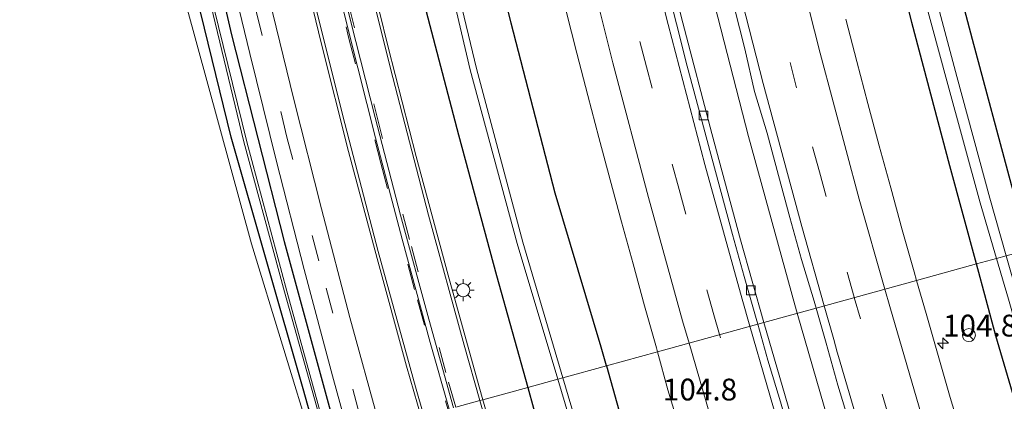
# Model space of a CAD drawing. Units: metres. Extents: x 160800 to 170001, y 393749 to 400000.
# Drawn here: x 160972 to 161085, y 396772 to 396815 of the extents above; entities that cross this region are included whole.
import ezdxf
from ezdxf.enums import TextEntityAlignment as Align

# ---------------------------------------------------------------- set-up
doc = ezdxf.new("R2010")
doc.units = ezdxf.units.M
doc.linetypes.add('VW-3-9_STREEP', pattern=[12, 3, -9])
doc.layers.get('0').update_dxf_attribs({"lineweight": 25})
for name, color, linetype, lineweight in [('B-ME-AM-KILOMETR-S-B1', 7, 'Continuous', 18), ('B-ME-BV-GELEIDECONSTRUCTIE-GELEIDERAIL-L-B1', 213, 'BV-GELEIDERAIL', 18), ('B-ME-GW-INSTEEKWATERGANG-L-B1', 10, 'Continuous', 25), ('B-ME-IE-GRASLAND-GV-B6', 93, 'Continuous', 18), ('B-ME-IE-GRONDWERKLIJN-GROND_INGERICHT-GV-B6', 253, 'Continuous', 18), ('B-ME-IE-HULPGEOMETRIE-L-B1', 53, 'Continuous', 18), ('B-ME-IE-MEUBILAIR_WEGMEUBILAIR-LICHTMAST-S-B1', 8, 'Continuous', 18), ('B-ME-OG-WATER-GV-B6', 153, 'Continuous', 18), ('B-ME-VH-VERH_SOORT-BETON-OVERIG-GV-B6', 8, 'IE-TERREINAFSCHEIDING-NATUURLIJK-HOUTWAL', 18), ('B-ME-VH-VERH_SOORT-BITUMEN-GV-B6', 8, 'IE-TERREINAFSCHEIDING-NATUURLIJK-HOUTWAL', 18), ('B-ME-VV-KOLK-S-B1', 8, 'Continuous', 18), ('B-ME-VW-MARKERING-39STREEP-015-L-B1', 255, 'VW-3-9_STREEP', 18), ('B-ME-VW-MARKERING-STREEP-015-L-B1', 7, 'Continuous', 18), ('B-ME-VW-MEUBILAIR_WEGMEUBILAIR-RONA-S-B1', 8, 'Continuous', 18)]:
    doc.layers.add(name, color=color, linetype=linetype, lineweight=lineweight)
doc.styles.add('NLCS-ISO', font='NLCS-ISO.TTF')
doc.linetypes.add('BV-GELEIDERAIL', pattern='A,10,-3,[108,NLCS.SHX,S=1,R=0,X=0,Y=0],-3', length=16)
doc.linetypes.add('IE-TERREINAFSCHEIDING-NATUURLIJK-HOUTWAL', pattern='A,7,-1.5,[67,NLCS.SHX,S=0.75,R=45,X=0,Y=0],-1.5,7,-1.5,[70,NLCS.SHX,S=0.75,R=0,X=0,Y=0],-1.5', length=20)

# ---------------------------------------------------------------- blocks, each defined once
blk = doc.blocks.new('wegwijzer')
for q in [(-0.53, -0.53), (0, 0.75), (0.53, -0.53)]:
    blk.add_line((0, 0), q)
blk.add_circle((0, 0), 0.75)
blk = doc.blocks.new('hecto')
for p, q in [((0, 0.625), (-0.625, 0)), ((0, -0.625), (0, 0.625)), ((-0.625, 0), (0.625, 0)), ((0.625, 0), (0, -0.625))]:
    blk.add_line(p, q)
blk = doc.blocks.new('kolk')
blk.add_lwpolyline([(-0.5, -0.5), (0.5, -0.5), (0.5, 0.5), (-0.5, 0.5)], close=True)
blk = doc.blocks.new('lantaarnpaal')
for p, q in [((0, 0.75), (0, 1.25)), ((-0.75, 0), (-1.25, 0)), ((-0.88, 0.88), (-0.53, 0.53)), ((0.53, 0.53), (0.88, 0.88)), ((0.75, 0), (1.25, 0)), ((-0.53, -0.53), (-0.88, -0.88)), ((0, -0.75), (0, -1.25)), ((0.53, -0.53), (0.88, -0.88))]:
    blk.add_line(p, q)
blk.add_circle((0, 0), 0.75)

msp = doc.modelspace()

# ---------------------------------------------------------------- linework, layer by layer
at = {"layer": 'B-ME-BV-GELEIDECONSTRUCTIE-GELEIDERAIL-L-B1'}
for points in [[(161061.491, 396781.735, 13.219), (161061.208, 396782.718, 13.219), (161055.891, 396802.016, 13.243), (161049.928, 396825.278, 13.268), (161044.372, 396848.607, 13.282), (161040.091, 396868.172, 13.267), (161036.161, 396887.748, 13.224), (161032.485, 396907.407, 13.192), (161028.522, 396931.102, 13.223), (161025.007, 396954.868, 13.241), (161021.952, 396978.68, 13.22), (161019.76, 396998.565, 13.243), (161018.59, 397010.528, 13.252)], [(161067.854, 396759.644, 13.245), (161066.742, 396763.496, 13.222), (161061.491, 396781.735, 13.219)]]:
    msp.add_polyline3d(points, dxfattribs=at)
at = {"layer": 'B-ME-GW-INSTEEKWATERGANG-L-B1'}
for points in [[(161102.749, 396977.271, 11.293), (161083.992, 396964.092, 11.186), (161066.001, 396950.959, 11.197), (161059.755, 396946.399, 11.123), (161057.674, 396945.062, 11.27), (161057.721, 396944.692, 11.328), (161059.255, 396930.452, 11.43), (161061.455, 396914.076, 11.537), (161063.487, 396898.242, 11.425), (161064.988, 396887.094, 11.395), (161066.912, 396877.514, 11.544), (161070.325, 396857.761, 11.795), (161072.75, 396846.873, 11.889), (161076.38, 396832.76, 12.135), (161081.542, 396813.166, 12.202), (161086.003, 396796.506, 12.268), (161088.208, 396789.09, 12.281)], [(161039.597, 396775.708, 12.687), (161038.994, 396777.851, 12.704), (161033.74, 396795.515, 12.783), (161028.693, 396815.01, 12.729), (161024.079, 396834.024, 12.732), (161019.741, 396853.608, 12.644), (161015.78, 396872.098, 12.699), (161012.161, 396891.443, 12.792), (161009.414, 396908.999, 12.747)], [(161082.023, 396787.388, 11.805), (161078.967, 396798.636, 11.723), (161074.631, 396815.096, 11.706), (161070.596, 396831.433, 11.638), (161066.827, 396848.337, 11.55), (161063.747, 396864.432, 11.535), (161061.588, 396877.796, 11.478), (161059.816, 396890.229, 11.457), (161057.229, 396907.28, 11.434)], [(160999.767, 396906.061, 11.729), (161002.373, 396893.176, 11.672), (161005.232, 396877.388, 11.691), (161009.11, 396858.773, 11.739), (161012.111, 396844.668, 11.62), (161015.369, 396830.748, 11.57), (161018.529, 396818.014, 11.603), (161022.637, 396802.206, 11.529), (161027.003, 396786.067, 11.453), (161030.588, 396773.228, 11.544)], [(161006.642, 396766.636, 11.081), (161004.846, 396773.068, 11.047), (160996.601, 396801.958, 11.324), (160989.148, 396832.462, 11.463), (160987.402, 396841.889, 11.385), (160982.21, 396868.051, 11.132), (160981.497, 396872.468, 11.076), (160981.3, 396873.446, 11.048), (160979.773, 396872.927, 11.152), (160979.293, 396874.823, 11.182), (160980.699, 396875.804, 11.028), (160979.911, 396878.558, 11.213), (160976.885, 396893.177, 11.493), (160977.296, 396894.324, 11.497), (160978.086, 396894.847, 11.545), (160978.996, 396894.62, 11.522), (160980.094, 396893.831, 11.598), (160983.312, 396875.865, 11.489), (160986.801, 396858.404, 11.54), (160991.705, 396835.046, 11.484), (160996.635, 396813.665, 11.459), (161002.676, 396789.965, 11.379), (161008.842, 396767.242, 11.309)], [(161119.894, 396662.565, 11.905), (161113.073, 396684.817, 11.877), (161105.856, 396707.817, 11.899), (161099.211, 396729.358, 11.871), (161094.231, 396745.494, 11.923), (161089.585, 396760.947, 11.895), (161084.263, 396779.146, 11.865), (161082.023, 396787.388, 11.805)], [(161039.597, 396775.708, 12.687), (161044.105, 396759.68, 12.564), (161050.936, 396737.78, 12.376), (161055.826, 396722.491, 12.236), (161057.965, 396715.531, 12.163), (161059.462, 396710.616, 12.15), (161065.701, 396691.124, 12.011), (161071.539, 396673.274, 12.03)], [(161030.588, 396773.228, 11.544), (161031.253, 396770.848, 11.561), (161036.338, 396753.174, 11.481), (161041.509, 396738.119, 11.475), (161048.03, 396718.703, 11.437), (161054.391, 396700.373, 11.31), (161060.415, 396682.18, 11.385), (161065.554, 396666.524, 11.391), (161071.02, 396650.174, 11.376), (161076.301, 396635.038, 11.343), (161081.016, 396621.805, 11.276), (161085.186, 396609.177, 11.338), (161085.932, 396606.325, 11.375), (161086.692, 396604.821, 11.338), (161087.159, 396603.987, 11.294), (161090.655, 396595.59, 11.338), (161093.523, 396587.338, 11.345), (161096.761, 396577.414, 11.179), (161099.243, 396568.86, 11.154), (161099.441, 396567.329, 11.147), (161099.359, 396566.978, 11.134), (161097.753, 396566.404, 11.132)]]:
    msp.add_polyline3d(points, dxfattribs=at)
at = {"layer": 'B-ME-IE-GRASLAND-GV-B6'}
for points in [[(161058.259, 396914.919, 10.227), (161060.623, 396897.872, 10.266), (161063.92, 396875.888, 10.19), (161065.573, 396865.676, 10.299), (161067.215, 396856.135, 10.321), (161069.231, 396846.483, 10.336), (161072.202, 396833.348, 10.367), (161074.311, 396824.349, 10.382), (161078.612, 396808.396, 10.405), (161082.456, 396794.399, 10.38), (161084.339, 396788.025, 10.333)], [(161061.455, 396914.076, 11.537), (161063.487, 396898.242, 11.425), (161064.988, 396887.094, 11.395), (161066.912, 396877.514, 11.544), (161070.325, 396857.761, 11.795), (161072.75, 396846.873, 11.889), (161076.38, 396832.76, 12.135), (161081.542, 396813.166, 12.202), (161086.003, 396796.506, 12.268), (161088.208, 396789.09, 12.281), (161085.433, 396788.326, 10.372), (161083.553, 396794.926, 10.409), (161079.782, 396808.915, 10.439), (161075.519, 396824.848, 10.345), (161073.373, 396833.515, 10.375), (161070.352, 396846.689, 10.335), (161068.159, 396856.294, 10.312), (161066.48, 396866.031, 10.299), (161064.816, 396876.232, 10.143), (161061.575, 396898.108, 10.258), (161059.192, 396914.952, 10.198)], [(161088.208, 396789.09, 12.281), (161086.003, 396796.506, 12.268), (161081.542, 396813.166, 12.202), (161076.38, 396832.76, 12.135), (161072.75, 396846.873, 11.889), (161070.325, 396857.761, 11.795), (161066.912, 396877.514, 11.544), (161064.988, 396887.094, 11.395), (161063.487, 396898.242, 11.425), (161061.455, 396914.076, 11.537)], [(161003.192, 396908.62, 9.174), (161007.461, 396885.211, 9.288), (161011.523, 396864.841, 9.13), (161016.44, 396842.016, 9.321), (161023.999, 396809.672, 9.289), (161029.393, 396789.721, 9.24), (161034.027, 396774.175, 9.216), (161030.588, 396773.228, 11.544), (161027.003, 396786.067, 11.453), (161022.637, 396802.206, 11.529), (161018.529, 396818.014, 11.603), (161015.369, 396830.748, 11.57), (161012.111, 396844.668, 11.62), (161009.11, 396858.773, 11.739), (161005.232, 396877.388, 11.691), (161002.373, 396893.176, 11.672), (160999.767, 396906.061, 11.729)], [(161009.414, 396908.999, 12.747), (161012.161, 396891.443, 12.792), (161015.78, 396872.098, 12.699), (161019.741, 396853.608, 12.644), (161024.079, 396834.024, 12.732), (161028.693, 396815.01, 12.729), (161033.74, 396795.515, 12.783), (161038.994, 396777.851, 12.704), (161039.597, 396775.708, 12.687), (161034.624, 396774.339, 9.223), (161030.019, 396789.891, 9.251), (161024.733, 396809.824, 9.187), (161017.01, 396842.016, 9.338), (161012.151, 396864.968, 9.12), (161008.175, 396885.524, 9.117), (161003.698, 396908.731, 9.078)], [(161084.339, 396788.025, 10.333), (161082.023, 396787.388, 11.805), (161078.967, 396798.636, 11.723), (161074.631, 396815.096, 11.706), (161070.596, 396831.433, 11.638), (161066.827, 396848.337, 11.55), (161063.747, 396864.432, 11.535), (161061.588, 396877.796, 11.478), (161059.816, 396890.229, 11.457), (161057.229, 396907.28, 11.434)], [(161057.229, 396907.28, 11.434), (161059.816, 396890.229, 11.457), (161061.588, 396877.796, 11.478), (161063.747, 396864.432, 11.535), (161066.827, 396848.337, 11.55), (161070.596, 396831.433, 11.638), (161074.631, 396815.096, 11.706), (161078.967, 396798.636, 11.723), (161082.023, 396787.388, 11.805)], [(160999.767, 396906.061, 11.729), (161002.373, 396893.176, 11.672), (161005.232, 396877.388, 11.691), (161009.11, 396858.773, 11.739), (161012.111, 396844.668, 11.62), (161015.369, 396830.748, 11.57), (161018.529, 396818.014, 11.603), (161022.637, 396802.206, 11.529), (161027.003, 396786.067, 11.453), (161030.588, 396773.228, 11.544), (161025.446, 396771.813, 11.798), (161025.023, 396773.28, 11.796), (161021.448, 396786.089, 11.792), (161017.78, 396799.72, 11.817), (161014.59, 396812.277, 11.822), (161011.484, 396824.908, 11.854), (161008.662, 396837.138, 11.896), (161005.859, 396849.591, 11.913), (161003.146, 396862.216, 11.902), (161000.559, 396874.878, 11.888), (160998.084, 396887.733, 11.927), (160995.895, 396900.226, 11.963)], [(161063.6313, 396782.3243, 12.5783), (161057.649, 396780.678, 12.523), (161054.987, 396790.166, 12.519), (161051.685, 396802.372, 12.518), (161048.376, 396815.061, 12.526), (161045.264, 396827.374, 12.531), (161042.153, 396840.341, 12.525), (161039.265, 396853.032, 12.528), (161036.511, 396865.73, 12.533), (161033.876, 396878.515, 12.541), (161031.312, 396891.598, 12.534), (161028.906, 396904.527, 12.551)], [(161006.025, 396766.466, 11.239), (160998.916, 396789.718, 11.267), (160991.485, 396816.96, 11.358), (160986.27, 396844.002, 11.425), (160981.015, 396871.637, 11.191), (160979.465, 396871.766, 11.136), (160978.559, 396874.439, 11.147), (160979.412, 396875.502, 11.175), (160976.479, 396892.8, 11.516), (160974.229, 396901.73, 11.639)], [(160980.337, 396900.345, 11.63), (160975.375, 396899.407, 11.544), (160976.008, 396896.384, 11.482), (160980.857, 396897.185, 11.621), (160983.003, 396885.349, 11.618), (160984.921, 396875.24, 11.593), (160987.477, 396862.701, 11.571), (160990.094, 396849.704, 11.54), (160992.809, 396837.033, 11.524), (160995.689, 396824.216, 11.504), (160998.718, 396811.545, 11.489), (161001.774, 396799.15, 11.472), (161004.965, 396786.768, 11.435), (161008.193, 396774.54, 11.393), (161010.104, 396767.589, 11.385)], [(161008.842, 396767.242, 11.309), (161002.676, 396789.965, 11.379), (160996.635, 396813.665, 11.459), (160991.705, 396835.046, 11.484), (160986.801, 396858.404, 11.54), (160983.312, 396875.865, 11.489), (160980.094, 396893.831, 11.598), (160978.996, 396894.62, 11.522), (160978.086, 396894.847, 11.545), (160977.296, 396894.324, 11.497), (160976.885, 396893.177, 11.493), (160979.911, 396878.558, 11.213), (160980.699, 396875.804, 11.028), (160979.293, 396874.823, 11.182), (160979.773, 396872.927, 11.152), (160981.3, 396873.446, 11.048), (160981.497, 396872.468, 11.076), (160982.21, 396868.051, 11.132), (160987.402, 396841.889, 11.385), (160989.148, 396832.462, 11.463), (160996.601, 396801.958, 11.324), (161004.846, 396773.068, 11.047), (161006.642, 396766.636, 11.081)], [(161006.642, 396766.636, 11.081), (161004.846, 396773.068, 11.047), (160996.601, 396801.958, 11.324), (160989.148, 396832.462, 11.463), (160987.402, 396841.889, 11.385), (160982.21, 396868.051, 11.132), (160981.497, 396872.468, 11.076), (160981.3, 396873.446, 11.048), (160979.773, 396872.927, 11.152), (160979.293, 396874.823, 11.182), (160980.699, 396875.804, 11.028), (160979.911, 396878.558, 11.213), (160976.885, 396893.177, 11.493), (160977.296, 396894.324, 11.497), (160978.086, 396894.847, 11.545), (160978.996, 396894.62, 11.522), (160980.094, 396893.831, 11.598), (160983.312, 396875.865, 11.489), (160986.801, 396858.404, 11.54), (160991.705, 396835.046, 11.484), (160996.635, 396813.665, 11.459), (161002.676, 396789.965, 11.379), (161008.842, 396767.242, 11.309)], [(161007.739, 396766.938, 10.414), (161002.989, 396784.278, 10.398), (160998.387, 396801.392, 10.395), (160993.503, 396821.353, 10.495), (160989.402, 396839.601, 10.623), (160985.374, 396859.179, 10.479), (160981.813, 396876.542, 10.455), (160979.041, 396891.28, 10.655), (160978.521, 396893.391, 10.644), (160978.349, 396893.334, 10.635), (160978.665, 396891.332, 10.649), (160981.496, 396876.498, 10.427), (160985.078, 396859.155, 10.476), (160989.066, 396839.539, 10.598), (160993.248, 396821.277, 10.506), (160998.036, 396801.414, 10.404), (161002.694, 396784.207, 10.425), (161007.54, 396766.883, 10.394)], [(161035.005, 396816.4134, 12.9743), (161036.2336, 396811.5696, 12.9668), (161037.4856, 396806.7286, 12.9556), (161038.7466, 396801.8921, 12.9892), (161040.0364, 396797.0627, 12.9595), (161041.3191, 396792.2307, 12.9647), (161042.6537, 396787.4132, 12.9601), (161043.9879, 396782.5956, 12.9558), (161045.3323, 396777.7807, 12.9483), (161045.459, 396777.322, 12.9443), (161039.597, 396775.708, 12.687), (161038.994, 396777.851, 12.704), (161033.74, 396795.515, 12.783), (161028.693, 396815.01, 12.729), (161024.079, 396834.024, 12.732)], [(161004.008, 396824.756, 11.844), (161006.956, 396812.608, 11.831), (161010.047, 396800.308, 11.825), (161013.328, 396788.012, 11.81), (161016.703, 396775.659, 11.788), (161018.358, 396769.861, 11.776)], [(161013.51, 396769.166, 11.488), (161010.202, 396781.263, 11.52), (161006.948, 396793.733, 11.531), (161003.764, 396806.273, 11.578), (161000.95, 396817.869, 11.593)], [(161054.2522, 396816.9106, 12.5546), (161055.4763, 396812.0626, 12.5546), (161056.5942, 396807.1837, 12.5658), (161058.0421, 396802.3926, 12.5509), (161059.3306, 396797.5603, 12.5434), (161060.6464, 396792.7346, 12.5539), (161061.9869, 396787.916, 12.5708), (161063.4035, 396783.119, 12.5823), (161063.6313, 396782.3243, 12.5783)], [(161082.023, 396787.388, 11.805), (161075.1529, 396785.496, 12.1665), (161074.8652, 396786.4975, 12.1665), (161073.5218, 396791.3142, 12.1404), (161072.217, 396796.1416, 12.1441), (161070.8701, 396800.9578, 12.1292), (161069.586, 396805.79, 12.118), (161068.306, 396810.624, 12.1211), (161067.0642, 396815.468, 12.1173)], [(161119.894, 396662.565, 11.905), (161113.073, 396684.817, 11.877), (161105.856, 396707.817, 11.899), (161099.211, 396729.358, 11.871), (161094.231, 396745.494, 11.923), (161089.585, 396760.947, 11.895), (161084.263, 396779.146, 11.865), (161082.023, 396787.388, 11.805), (161084.339, 396788.025, 10.333), (161085.714, 396783.368, 10.299)], [(161085.9652, 396748.3801, 12.2354), (161084.543, 396753.1742, 12.2197), (161083.0952, 396757.9599, 12.2108), (161081.8158, 396762.4786, 12.2147), (161080.4704, 396767.2961, 12.166), (161079.0082, 396772.0795, 12.1779), (161077.6492, 396776.8915, 12.1553), (161076.246, 396781.6906, 12.1665), (161075.1529, 396785.496, 12.1665), (161082.023, 396787.388, 11.805), (161084.263, 396779.146, 11.865), (161089.585, 396760.947, 11.895)], [(161088.3456, 396680.9078, 12.5374), (161086.719, 396685.6368, 12.5352), (161085.1419, 396690.382, 12.5486), (161083.5606, 396695.1254, 12.5441), (161082.0017, 396699.8763, 12.5397), (161080.4417, 396704.627, 12.5366), (161078.8945, 396709.3814, 12.5492), (161077.3319, 396714.1314, 12.5537), (161076.6655, 396716.2101, 12.5527), (161077.387, 396716.49, 12.512), (161073.415, 396728.843, 12.511), (161069.55, 396741.063, 12.509), (161065.737, 396753.365, 12.502), (161061.94, 396765.96, 12.519), (161057.649, 396780.678, 12.523), (161063.6313, 396782.3243, 12.5783)], [(161063.6313, 396782.3243, 12.5783), (161064.7822, 396778.3098, 12.5582), (161066.149, 396773.5001, 12.5666), (161067.5686, 396768.7054, 12.5863), (161068.9028, 396763.8811, 12.5706), (161070.3076, 396759.1192, 12.5441), (161071.7571, 396754.3342, 12.5687), (161073.1826, 396749.5408, 12.5642), (161074.585, 396744.7412, 12.571), (161076.0704, 396739.9665, 12.5782), (161077.4728, 396735.1668, 12.585), (161078.9453, 396730.3882, 12.5924), (161080.382, 396725.5992, 12.5884), (161081.8695, 396720.8252, 12.6011), (161083.3254, 396716.0422, 12.5809), (161084.8536, 396711.2808, 12.5809), (161086.363, 396706.5145, 12.5613), (161087.8398, 396701.7372, 12.5591), (161089.3042, 396696.9563, 12.5613), (161090.7896, 396692.1822, 12.5434), (161092.2819, 396687.4095, 12.5501), (161093.7908, 396682.6432, 12.5479), (161095.2574, 396677.8625, 12.5344)], [(161044.105, 396759.68, 12.564), (161039.597, 396775.708, 12.687), (161045.459, 396777.322, 12.9443), (161046.6637, 396772.9621, 12.9067), (161048.1139, 396768.1769, 12.901)], [(161072.331, 396658.917, 9.176), (161062.781, 396687.697, 9.381), (161054.168, 396713.645, 9.438), (161054.088, 396713.887, 9.426), (161057.247, 396714.809, 11.459), (161055.97, 396718.693, 11.466), (161052.773, 396717.855, 9.223), (161052.663, 396718.187, 9.206), (161037.603, 396764.279, 9.205), (161034.624, 396774.339, 9.223), (161039.597, 396775.708, 12.687), (161044.105, 396759.68, 12.564), (161050.936, 396737.78, 12.376), (161055.826, 396722.491, 12.236), (161057.965, 396715.531, 12.163), (161059.462, 396710.616, 12.15), (161065.701, 396691.124, 12.011), (161071.539, 396673.274, 12.03)], [(161065.554, 396666.524, 11.391), (161060.415, 396682.18, 11.385), (161054.391, 396700.373, 11.31), (161048.03, 396718.703, 11.437), (161041.509, 396738.119, 11.475), (161036.338, 396753.174, 11.481), (161031.253, 396770.848, 11.561), (161030.588, 396773.228, 11.544), (161034.027, 396774.175, 9.216), (161036.984, 396764.253, 9.2), (161051.855, 396717.771, 9.292), (161051.983, 396717.37, 9.302), (161049.956, 396716.576, 10.589), (161050.954, 396712.944, 10.733), (161053.213, 396713.521, 9.398), (161053.278, 396713.316, 9.403), (161062.232, 396687.605, 9.322), (161071.633, 396658.593, 9.248)], [(161057.514, 396673.021, 11.642), (161052.99, 396685.809, 11.647), (161048.307, 396699.323, 11.649), (161044.632, 396710.234, 11.708), (161040.381, 396723.025, 11.711), (161036.335, 396735.587, 11.737), (161032.434, 396748.113, 11.796), (161028.627, 396760.771, 11.815), (161025.446, 396771.813, 11.798), (161030.588, 396773.228, 11.544), (161031.253, 396770.848, 11.561)]]:
    msp.add_polyline3d(points, dxfattribs=at)
at = {"layer": 'B-ME-IE-GRONDWERKLIJN-GROND_INGERICHT-GV-B6'}
msp.add_polyline3d([(160974.229, 396901.73, 11.639), (160976.479, 396892.8, 11.516), (160979.412, 396875.502, 11.175), (160978.559, 396874.439, 11.147), (160979.465, 396871.766, 11.136), (160981.015, 396871.637, 11.191), (160986.27, 396844.002, 11.425), (160991.485, 396816.96, 11.358), (160998.916, 396789.718, 11.267), (161006.025, 396766.466, 11.239)], dxfattribs=at)
at = {"layer": 'B-ME-IE-HULPGEOMETRIE-L-B1'}
msp.add_polyline3d([(161085.433, 396788.326, 10.372), (161084.339, 396788.025, 10.333), (161082.023, 396787.388, 11.805), (161075.1529, 396785.496, 12.1665), (161063.6313, 396782.3243, 12.5783), (161057.649, 396780.678, 12.523), (161056.9464, 396780.4844, 12.5446), (161045.459, 396777.322, 12.9443), (161039.597, 396775.708, 12.687), (161034.624, 396774.339, 9.223), (161034.027, 396774.175, 9.216), (161030.588, 396773.228, 11.544), (161025.446, 396771.813, 11.798), (161025.095, 396771.716, 11.805), (161022.338, 396770.957, 11.87)], dxfattribs=at)
at = {"layer": 'B-ME-OG-WATER-GV-B6'}
for points in [[(161084.339, 396788.025, 10.333), (161082.456, 396794.399, 10.38), (161078.612, 396808.396, 10.405), (161074.311, 396824.349, 10.382), (161072.202, 396833.348, 10.367), (161069.231, 396846.483, 10.336), (161067.215, 396856.135, 10.321), (161065.573, 396865.676, 10.299), (161063.92, 396875.888, 10.19), (161060.623, 396897.872, 10.266), (161058.259, 396914.919, 10.227)], [(161059.192, 396914.952, 10.198), (161061.575, 396898.108, 10.258), (161064.816, 396876.232, 10.143), (161066.48, 396866.031, 10.299), (161068.159, 396856.294, 10.312), (161070.352, 396846.689, 10.335), (161073.373, 396833.515, 10.375), (161075.519, 396824.848, 10.345), (161079.782, 396808.915, 10.439), (161083.553, 396794.926, 10.409), (161085.433, 396788.326, 10.372), (161084.339, 396788.025, 10.333)], [(161034.027, 396774.175, 9.216), (161029.393, 396789.721, 9.24), (161023.999, 396809.672, 9.289), (161016.44, 396842.016, 9.321), (161011.523, 396864.841, 9.13), (161007.461, 396885.211, 9.288), (161003.192, 396908.62, 9.174)], [(161003.698, 396908.731, 9.078), (161008.175, 396885.524, 9.117), (161012.151, 396864.968, 9.12), (161017.01, 396842.016, 9.338), (161024.733, 396809.824, 9.187), (161030.019, 396789.891, 9.251), (161034.624, 396774.339, 9.223), (161034.027, 396774.175, 9.216)], [(161007.54, 396766.883, 10.394), (161002.694, 396784.207, 10.425), (160998.036, 396801.414, 10.404), (160993.248, 396821.277, 10.506), (160989.066, 396839.539, 10.598), (160985.078, 396859.155, 10.476), (160981.496, 396876.498, 10.427), (160978.665, 396891.332, 10.649), (160978.349, 396893.334, 10.635), (160978.521, 396893.391, 10.644), (160979.041, 396891.28, 10.655), (160981.813, 396876.542, 10.455), (160985.374, 396859.179, 10.479), (160989.402, 396839.601, 10.623), (160993.503, 396821.353, 10.495), (160998.387, 396801.392, 10.395), (161002.989, 396784.278, 10.398), (161007.739, 396766.938, 10.414), (161007.54, 396766.883, 10.394)], [(161118.148, 396676.248, 10.253), (161113.258, 396691.745, 10.266), (161107.958, 396709.046, 10.3), (161101.673, 396729.033, 10.321), (161097.191, 396743.942, 10.169), (161093.097, 396757.327, 10.285), (161090.107, 396767.932, 10.266), (161085.714, 396783.368, 10.299), (161084.339, 396788.025, 10.333), (161085.433, 396788.326, 10.372), (161086.758, 396783.675, 10.346)], [(161071.633, 396658.593, 9.248), (161062.232, 396687.605, 9.322), (161053.278, 396713.316, 9.403), (161053.213, 396713.521, 9.398), (161051.983, 396717.37, 9.302), (161051.855, 396717.771, 9.292), (161036.984, 396764.253, 9.2), (161034.027, 396774.175, 9.216), (161034.624, 396774.339, 9.223), (161037.603, 396764.279, 9.205)]]:
    msp.add_polyline3d(points, dxfattribs=at)
at = {"layer": 'B-ME-VH-VERH_SOORT-BETON-OVERIG-GV-B6'}
for points in [[(161007.212, 396828.027, 11.778), (161010.323, 396815.167, 11.775), (161013.081, 396804.188, 11.774), (161015.992, 396793.008, 11.765), (161019.232, 396781.062, 11.754), (161022.086, 396770.888, 11.735)], [(161021.582, 396770.749, 11.709), (161019.417, 396778.363, 11.719), (161016.183, 396790.229, 11.733), (161013.124, 396801.867, 11.758), (161010.104, 396813.814, 11.752), (161007.115, 396826.077, 11.758)], [(161056.9464, 396780.4844, 12.5446), (161057.649, 396780.678, 12.523), (161061.94, 396765.96, 12.519), (161065.737, 396753.365, 12.502), (161069.55, 396741.063, 12.509), (161073.415, 396728.843, 12.511), (161077.387, 396716.49, 12.512), (161076.6655, 396716.2101, 12.5527), (161075.8055, 396718.8926, 12.5515), (161074.2732, 396723.6522, 12.5492), (161072.7516, 396728.4148, 12.5495), (161071.2615, 396733.1876, 12.5472), (161069.7266, 396737.9466, 12.5428), (161068.2306, 396742.7173, 12.554), (161066.7816, 396747.5037, 12.5517), (161065.2782, 396752.2724, 12.5517), (161063.8398, 396757.0621, 12.5405), (161062.3381, 396761.9523, 12.5469), (161060.9207, 396766.7435, 12.5544), (161059.5728, 396771.5574, 12.5506), (161058.1237, 396776.3424, 12.5519), (161056.9464, 396780.4844, 12.5446)]]:
    msp.add_polyline3d(points, dxfattribs=at)
at = {"layer": 'B-ME-VH-VERH_SOORT-BITUMEN-GV-B6'}
for points in [[(161028.906, 396904.527, 12.551), (161031.312, 396891.598, 12.534), (161033.876, 396878.515, 12.541), (161036.511, 396865.73, 12.533), (161039.265, 396853.032, 12.528), (161042.153, 396840.341, 12.525), (161045.264, 396827.374, 12.531), (161048.376, 396815.061, 12.526), (161051.685, 396802.372, 12.518), (161054.987, 396790.166, 12.519), (161057.649, 396780.678, 12.523), (161056.9464, 396780.4844, 12.5446)], [(161010.104, 396767.589, 11.385), (161008.193, 396774.54, 11.393), (161004.965, 396786.768, 11.435), (161001.774, 396799.15, 11.472), (160998.718, 396811.545, 11.489), (160995.689, 396824.216, 11.504), (160992.809, 396837.033, 11.524), (160990.094, 396849.704, 11.54), (160987.477, 396862.701, 11.571), (160984.921, 396875.24, 11.593), (160983.003, 396885.349, 11.618), (160980.857, 396897.185, 11.621), (160976.008, 396896.384, 11.482), (160975.375, 396899.407, 11.544), (160980.337, 396900.345, 11.63)], [(160995.895, 396900.226, 11.963), (160998.084, 396887.733, 11.927), (161000.559, 396874.878, 11.888), (161003.146, 396862.216, 11.902), (161005.859, 396849.591, 11.913), (161008.662, 396837.138, 11.896), (161011.484, 396824.908, 11.854), (161014.59, 396812.277, 11.822), (161017.78, 396799.72, 11.817), (161021.448, 396786.089, 11.792), (161025.023, 396773.28, 11.796), (161025.446, 396771.813, 11.798), (161025.095, 396771.716, 11.805), (161022.338, 396770.957, 11.87)], [(161022.086, 396770.888, 11.735), (161019.232, 396781.062, 11.754), (161015.992, 396793.008, 11.765), (161013.081, 396804.188, 11.774), (161010.323, 396815.167, 11.775), (161007.212, 396828.027, 11.778)], [(161007.115, 396826.077, 11.758), (161010.104, 396813.814, 11.752), (161013.124, 396801.867, 11.758), (161016.183, 396790.229, 11.733), (161019.417, 396778.363, 11.719), (161021.582, 396770.749, 11.709)], [(161018.358, 396769.861, 11.776), (161016.703, 396775.659, 11.788), (161013.328, 396788.012, 11.81), (161010.047, 396800.308, 11.825), (161006.956, 396812.608, 11.831), (161004.008, 396824.756, 11.844)], [(161046.4082, 396819.7722, 12.5417), (161047.651, 396814.9325, 12.5492), (161048.8638, 396810.0817, 12.5322), (161050.1547, 396805.254, 12.5434), (161051.4501, 396800.4266, 12.5397), (161052.7429, 396795.5979, 12.5509), (161054.044, 396790.7715, 12.5434), (161055.3991, 396785.9599, 12.5434), (161056.7572, 396781.1501, 12.5434), (161056.9464, 396780.4844, 12.5446), (161045.459, 396777.322, 12.9443), (161045.3323, 396777.7807, 12.9483), (161043.9879, 396782.5956, 12.9558), (161042.6537, 396787.4132, 12.9601), (161041.3191, 396792.2307, 12.9647), (161040.0364, 396797.0627, 12.9595), (161038.7466, 396801.8921, 12.9892), (161037.4856, 396806.7286, 12.9556), (161036.2336, 396811.5696, 12.9668), (161035.005, 396816.4134, 12.9743)], [(161056.9464, 396780.4844, 12.5446), (161056.7572, 396781.1501, 12.5434), (161055.3991, 396785.9599, 12.5434), (161054.044, 396790.7715, 12.5434), (161052.7429, 396795.5979, 12.5509), (161051.4501, 396800.4266, 12.5397), (161050.1547, 396805.254, 12.5434), (161048.8638, 396810.0817, 12.5322), (161047.651, 396814.9325, 12.5492), (161046.4082, 396819.7722, 12.5417)], [(161000.95, 396817.869, 11.593), (161003.764, 396806.273, 11.578), (161006.948, 396793.733, 11.531), (161010.202, 396781.263, 11.52), (161013.51, 396769.166, 11.488)], [(161063.6313, 396782.3243, 12.5783), (161063.4035, 396783.119, 12.5823), (161061.9869, 396787.916, 12.5708), (161060.6464, 396792.7346, 12.5539), (161059.3306, 396797.5603, 12.5434), (161058.0421, 396802.3926, 12.5509), (161056.5942, 396807.1837, 12.5658), (161055.4763, 396812.0626, 12.5546), (161054.2522, 396816.9106, 12.5546)], [(161067.0642, 396815.468, 12.1173), (161068.306, 396810.624, 12.1211), (161069.586, 396805.79, 12.118), (161070.8701, 396800.9578, 12.1292), (161072.217, 396796.1416, 12.1441), (161073.5218, 396791.3142, 12.1404), (161074.8652, 396786.4975, 12.1665), (161075.1529, 396785.496, 12.1665), (161063.6313, 396782.3243, 12.5783)], [(161095.2574, 396677.8625, 12.5344), (161093.7908, 396682.6432, 12.5479), (161092.2819, 396687.4095, 12.5501), (161090.7896, 396692.1822, 12.5434), (161089.3042, 396696.9563, 12.5613), (161087.8398, 396701.7372, 12.5591), (161086.363, 396706.5145, 12.5613), (161084.8536, 396711.2808, 12.5809), (161083.3254, 396716.0422, 12.5809), (161081.8695, 396720.8252, 12.6011), (161080.382, 396725.5992, 12.5884), (161078.9453, 396730.3882, 12.5924), (161077.4728, 396735.1668, 12.585), (161076.0704, 396739.9665, 12.5782), (161074.585, 396744.7412, 12.571), (161073.1826, 396749.5408, 12.5642), (161071.7571, 396754.3342, 12.5687), (161070.3076, 396759.1192, 12.5441), (161068.9028, 396763.8811, 12.5706), (161067.5686, 396768.7054, 12.5863), (161066.149, 396773.5001, 12.5666), (161064.7822, 396778.3098, 12.5582), (161063.6313, 396782.3243, 12.5783), (161075.1529, 396785.496, 12.1665)], [(161075.1529, 396785.496, 12.1665), (161076.246, 396781.6906, 12.1665), (161077.6492, 396776.8915, 12.1553), (161079.0082, 396772.0795, 12.1779), (161080.4704, 396767.2961, 12.166), (161081.8158, 396762.4786, 12.2147), (161083.0952, 396757.9599, 12.2108), (161084.543, 396753.1742, 12.2197), (161085.9652, 396748.3801, 12.2354), (161087.3874, 396743.5859, 12.2578), (161088.801, 396738.7895, 12.2703), (161090.3195, 396734.0259, 12.2535), (161091.784, 396729.2445, 12.2585), (161093.2126, 396724.4529, 12.2508), (161094.7011, 396719.6799, 12.2732), (161096.2195, 396714.9152, 12.2463), (161097.7016, 396710.1402, 12.2485), (161099.1858, 396705.3659, 12.2425), (161100.6593, 396700.5872, 12.2515), (161102.1564, 396695.8169, 12.256), (161103.653, 396691.0465, 12.2403), (161105.1372, 396686.2712, 12.2464), (161106.6385, 396681.5022, 12.2375), (161108.0864, 396676.7165, 12.2352)], [(161077.0547, 396677.2958, 12.2476), (161075.443, 396682.0296, 12.2453), (161073.8595, 396686.7728, 12.2441), (161072.2952, 396691.5216, 12.2553), (161070.7257, 396696.2691, 12.2688), (161069.1934, 396701.0287, 12.2934), (161067.6292, 396705.7776, 12.3283), (161066.0345, 396710.5174, 12.3597), (161064.4868, 396715.2717, 12.402), (161062.9823, 396720.0402, 12.4472), (161061.5183, 396724.8213, 12.4959), (161060.0111, 396729.5886, 12.5488), (161058.3824, 396734.3175, 12.5844), (161056.929, 396739.1019, 12.6498), (161055.4266, 396743.8711, 12.6899), (161054.0064, 396748.6666, 12.7437), (161052.4912, 396753.4317, 12.7922), (161050.9144, 396758.5806, 12.8263), (161049.4895, 396763.371, 12.8561), (161048.1139, 396768.1769, 12.901), (161046.6637, 396772.9621, 12.9067), (161045.459, 396777.322, 12.9443), (161056.9464, 396780.4844, 12.5446)], [(161056.9464, 396780.4844, 12.5446), (161058.1237, 396776.3424, 12.5519), (161059.5728, 396771.5574, 12.5506), (161060.9207, 396766.7435, 12.5544), (161062.3381, 396761.9523, 12.5469), (161063.8398, 396757.0621, 12.5405), (161065.2782, 396752.2724, 12.5517), (161066.7816, 396747.5037, 12.5517), (161068.2306, 396742.7173, 12.554), (161069.7266, 396737.9466, 12.5428), (161071.2615, 396733.1876, 12.5472), (161072.7516, 396728.4148, 12.5495), (161074.2732, 396723.6522, 12.5492), (161075.8055, 396718.8926, 12.5515), (161076.6655, 396716.2101, 12.5527), (161077.3319, 396714.1314, 12.5537), (161078.8945, 396709.3814, 12.5492), (161080.4417, 396704.627, 12.5366), (161082.0017, 396699.8763, 12.5397), (161083.5606, 396695.1254, 12.5441), (161085.1419, 396690.382, 12.5486), (161086.719, 396685.6368, 12.5352), (161088.3456, 396680.9078, 12.5374)], [(161022.338, 396770.957, 11.87), (161025.095, 396771.716, 11.805), (161025.446, 396771.813, 11.798), (161028.627, 396760.771, 11.815)]]:
    msp.add_polyline3d(points, dxfattribs=at)
at = {"layer": 'B-ME-VW-MARKERING-39STREEP-015-L-B1'}
for points in [[(161011.878, 396768.078, 11.468), (161011.31, 396770.133, 11.469), (161006.639, 396787.754, 11.511), (161002.98, 396801.958, 11.548), (160998.696, 396819.556, 11.668), (160995.357, 396834.168, 11.62), (160992.094, 396849.181, 11.6), (160988.502, 396866.505, 11.622), (160985.076, 396884.316, 11.645), (160981.911, 396902.056, 11.681), (160978.496, 396922.814, 11.748), (160975.802, 396940.658, 11.781), (160973.337, 396958.534, 11.792), (160971.513, 396973.477, 11.784), (160970.13, 396985.561, 11.759), (160968.274, 397003.347, 11.743), (160966.602, 397021.32, 11.743), (160965.439, 397036.324, 11.732), (160964.261, 397054.653, 11.713), (160963.378, 397072.685, 11.74), (160962.461, 397093.602, 11.742), (160961.844, 397111.908, 11.753), (160961.549, 397129.646, 11.758)], [(161068.0243, 396783.5336, 12.4623), (161068.0117, 396783.5769, 12.4622), (161064.0162, 396797.9528, 12.4534), (161061.4127, 396807.608, 12.4471), (161057.7534, 396821.8281, 12.4492), (161055.3501, 396831.4906, 12.453), (161052.0052, 396845.6492, 12.4565), (161049.8002, 396855.3658, 12.4523), (161046.7395, 396869.604, 12.4394), (161043.826, 396883.8685, 12.4258), (161041.0391, 396898.3563, 12.4135), (161038.3892, 396913.0217, 12.4105)], [(161052.5759, 396779.2812, 12.7725), (161051.9209, 396781.5521, 12.7773), (161047.9274, 396795.9521, 12.7857), (161044.1909, 396810.0261, 12.7805), (161040.5301, 396824.4772, 12.7794), (161037.1529, 396838.6436, 12.7818), (161032.8303, 396857.6739, 12.7847), (161028.7459, 396877.1928, 12.7827), (161026.8049, 396886.9991, 12.7777), (161024.0765, 396901.4962, 12.7771)], [(160992.522, 396895.42, 12.058), (160995.18, 396880.922, 12.03), (160998.209, 396865.729, 12.002), (161000.823, 396853.297, 11.991), (161003.647, 396840.55, 11.976), (161006.932, 396826.252, 11.953), (161010.093, 396813.27, 11.929), (161013.729, 396798.952, 11.93), (161017.936, 396783.261, 11.907), (161021.417, 396770.771, 11.886), (161021.435, 396770.709, 11.886)], [(161022.338, 396770.957, 11.87), (161021.212, 396774.925, 11.87), (161017.024, 396790.196, 11.886), (161013.662, 396802.855, 11.893), (161010.326, 396816.164, 11.909), (161006.748, 396831.129, 11.945), (161003.781, 396844.18, 11.971), (161000.403, 396859.694, 11.988), (160997.339, 396874.778, 11.997), (160993.472, 396895.576, 12.04)], [(161189.1785, 396394.1036, 12.4184), (161183.3084, 396412.704, 12.4214), (161177.4367, 396431.346, 12.4294), (161171.6306, 396449.7858, 12.4234), (161165.7538, 396468.4288, 12.4341), (161159.7721, 396487.4712, 12.4512), (161153.8098, 396506.4382, 12.458), (161147.8348, 396525.4565, 12.4598), (161142.0369, 396543.9409, 12.4789), (161136.205, 396562.5456, 12.4954), (161130.3728, 396581.1948, 12.4985), (161124.5301, 396599.8748, 12.4909), (161118.5832, 396618.8756, 12.4629), (161112.6847, 396637.7136, 12.4704), (161106.8393, 396656.3796, 12.4783), (161100.8824, 396675.4352, 12.4759), (161095.0225, 396694.2824, 12.4854), (161089.2477, 396712.7608, 12.5055), (161083.4849, 396731.4105, 12.5222), (161077.7269, 396750.45, 12.4914), (161072.0659, 396769.588, 12.4719), (161068.0243, 396783.5336, 12.4623)], [(161174.3088, 396396.1296, 12.4614), (161168.3132, 396415.1598, 12.467), (161162.3126, 396434.1963, 12.4716), (161156.3704, 396453.0705, 12.4842), (161150.5094, 396471.7027, 12.4703), (161144.5893, 396490.5837, 12.468), (161138.6016, 396509.6268, 12.4871), (161132.7459, 396528.287, 12.4791), (161126.8297, 396547.1693, 12.4682), (161120.9089, 396566.016, 12.4736), (161115.0225, 396584.6901, 12.4715), (161109.065, 396603.3098, 12.4701), (161102.9826, 396622.1362, 12.4846), (161096.9064, 396640.7332, 12.5016), (161090.6712, 396659.5071, 12.4914), (161084.3818, 396678.2388, 12.4981), (161078.2187, 396696.7857, 12.5077), (161072.1122, 396715.5962, 12.5611), (161066.1295, 396734.4099, 12.6274), (161060.2071, 396753.4329, 12.7028), (161056.0107, 396767.3715, 12.7474), (161052.5759, 396779.2812, 12.7725)]]:
    msp.add_polyline3d(points, dxfattribs=at)
at = {"layer": 'B-ME-VW-MARKERING-STREEP-015-L-B1'}
for points in [[(161049.0767, 396778.3179, 12.8838), (161048.338, 396780.866, 12.8936), (161044.4313, 396795.0118, 12.9049), (161040.3459, 396810.4758, 12.8984), (161036.0572, 396827.6492, 12.8982), (161032.5009, 396842.661, 12.8988), (161028.1994, 396862.0226, 12.9003), (161024.9393, 396877.8041, 12.8984), (161021.8493, 396893.6312, 12.8954), (161018.6042, 396911.6446, 12.8924)], [(161071.5147, 396784.4944, 12.3329), (161068.5932, 396794.842, 12.3224), (161064.1043, 396811.574, 12.3088), (161059.5624, 396829.5371, 12.3153), (161056.0531, 396844.1768, 12.32), (161051.7136, 396863.4439, 12.3118), (161048.9203, 396876.8941, 12.2897), (161045.898, 396892.1385, 12.2792), (161042.5907, 396910.1617, 12.2738)], [(161025.095, 396771.716, 11.805), (161023.285, 396778.067, 11.799), (161019.208, 396792.997, 11.824), (161015.105, 396808.784, 11.856), (161012.113, 396820.87, 11.864), (161008.794, 396834.875, 11.897), (161006.297, 396846.029, 11.92), (161003.655, 396858.169, 11.933), (161000.975, 396871.089, 11.928), (160998.64, 396883.143, 11.948), (160996.205, 396896.48, 11.97), (160994.086, 396908.318, 12.003)], [(161056.0627, 396780.2411, 12.648), (161055.1616, 396783.3595, 12.6486), (161050.905, 396798.8146, 12.6511), (161046.691, 396814.8782, 12.6465), (161043.5207, 396827.5601, 12.649), (161039.3766, 396845.0871, 12.6418), (161036.7914, 396856.5744, 12.65), (161033.2965, 396872.9946, 12.6542), (161030.4789, 396887.0154, 12.6517), (161027.3587, 396903.6912, 12.648)], [(161064.5703, 396782.5828, 12.5824), (161061.9884, 396791.6971, 12.5832), (161057.5649, 396808.1062, 12.5762), (161053.1734, 396825.2968, 12.5786), (161048.9982, 396842.7666, 12.5793), (161045.9733, 396856.0871, 12.5765), (161042.6889, 396871.3946, 12.5669), (161039.6757, 396886.3792, 12.5544), (161036.8304, 396901.4097, 12.5328)], [(160988.797, 396900.076, 11.977), (160991.846, 396883.212, 11.948), (160995.008, 396867.032, 11.939), (160998.316, 396851.368, 11.917), (161001.447, 396837.31, 11.892), (161005.334, 396820.669, 11.847), (161009.384, 396804.389, 11.841), (161013.453, 396788.827, 11.818), (161017.724, 396773.298, 11.796), (161018.689, 396769.952, 11.794)], [(161190.256, 396402.6888, 12.3165), (161184.2848, 396421.6526, 12.3188), (161178.3054, 396440.6521, 12.3232), (161172.305, 396459.7008, 12.3276), (161166.3697, 396478.6182, 12.3413), (161160.4116, 396497.5556, 12.3511), (161154.4439, 396516.5458, 12.3551), (161148.5076, 396535.4443, 12.3591), (161142.5378, 396554.4937, 12.3881), (161136.5924, 396573.4322, 12.4006), (161130.6586, 396592.3259, 12.3963), (161124.7017, 396611.4071, 12.3793), (161118.7617, 396630.3765, 12.3573), (161112.8394, 396649.2729, 12.3728), (161106.8718, 396668.337, 12.3726), (161100.9728, 396687.2803, 12.3785), (161095.0914, 396706.1988, 12.3882), (161089.1554, 396725.2131, 12.4055), (161083.3246, 396744.3442, 12.3898), (161077.6641, 396763.3583, 12.3602), (161072.0761, 396782.5059, 12.3349), (161071.5147, 396784.4944, 12.3329)], [(161184.7715, 396396.0882, 12.5127), (161178.8126, 396415.0156, 12.5178), (161172.807, 396434.0682, 12.5238), (161166.8227, 396453.0375, 12.5203), (161160.8485, 396472.0593, 12.5241), (161154.8677, 396491.0613, 12.5407), (161148.8959, 396510.0993, 12.5503), (161142.9155, 396529.1441, 12.5535), (161136.9277, 396548.2162, 12.5742), (161130.9632, 396567.2516, 12.592), (161124.9855, 396586.307, 12.5837), (161119.012, 396605.388, 12.568), (161113.0467, 396624.4459, 12.5627), (161107.0871, 396643.508, 12.5744), (161101.1734, 396662.4229, 12.5738), (161095.2269, 396681.4621, 12.574), (161089.3087, 396700.4858, 12.5888), (161083.3732, 396719.5054, 12.6276), (161077.5444, 396738.4879, 12.6165), (161071.8406, 396757.5981, 12.5983), (161066.2137, 396776.7826, 12.5848), (161066.0683, 396777.2696, 12.5841), (161065.6673, 396778.7102, 12.5821), (161064.5703, 396782.5828, 12.5824)], [(161175.785, 396403.5286, 12.5474), (161169.7912, 396422.5382, 12.5537), (161163.8031, 396441.5296, 12.5532), (161157.8336, 396460.5285, 12.5653), (161151.8419, 396479.5687, 12.5503), (161145.8898, 396498.4927, 12.5681), (161139.9116, 396517.5662, 12.5678), (161133.9286, 396536.5972, 12.56), (161127.9513, 396555.6531, 12.5548), (161121.9921, 396574.6692, 12.5618), (161115.9877, 396593.6237, 12.5555), (161109.8766, 396612.6459, 12.5635), (161103.7046, 396631.6219, 12.5834), (161097.508, 396650.451, 12.5845), (161091.2367, 396669.2895, 12.5801), (161084.9175, 396688.0699, 12.5914), (161078.7814, 396706.6807, 12.5995), (161072.6661, 396725.6935, 12.6109), (161066.6925, 396744.6667, 12.6217), (161065.6853, 396747.8557, 12.6238), (161059.9436, 396766.8113, 12.6455), (161056.0627, 396780.2411, 12.648)], [(161172.3696, 396390.1643, 12.3629), (161166.4032, 396409.0828, 12.3721), (161160.3962, 396428.1526, 12.374), (161154.4095, 396447.1906, 12.3884), (161148.4132, 396466.2356, 12.3756), (161142.4333, 396485.2841, 12.3657), (161136.4369, 396504.3277, 12.3908), (161130.4937, 396523.283, 12.3737), (161124.5698, 396542.1788, 12.3719), (161118.6054, 396561.1822, 12.3746), (161113.147, 396578.5632, 12.3716), (161107.1326, 396597.4716, 12.3727), (161101.013, 396616.3906, 12.3869), (161094.851, 396635.3282, 12.401), (161088.6378, 396654.1347, 12.3936), (161082.3274, 396672.9138, 12.3937), (161076.1657, 396691.3391, 12.4077), (161070.0236, 396710.1784, 12.4747), (161063.9817, 396729.0531, 12.5983), (161058.0553, 396748.1047, 12.7339), (161053.4828, 396763.1196, 12.8254), (161049.0767, 396778.3179, 12.8838)], [(161057.134, 396672.943, 11.653), (161051.984, 396687.554, 11.674), (161046.889, 396702.354, 11.66), (161041.787, 396717.541, 11.71), (161036.85, 396732.67, 11.75), (161032.134, 396747.75, 11.806), (161027.529, 396763.177, 11.813), (161025.095, 396771.716, 11.805)]]:
    msp.add_polyline3d(points, dxfattribs=at)

# ---------------------------------------------------------------- block references
at = {"layer": 'B-ME-AM-KILOMETR-S-B1', "rotation": 90}
msp.add_blockref('hecto', (161078.183, 396778.289, 12.097), dxfattribs=at)
at = {"layer": 'B-ME-IE-MEUBILAIR_WEGMEUBILAIR-LICHTMAST-S-B1', "rotation": 90}
msp.add_blockref('lantaarnpaal', (161023.187, 396784.389, 11.677), dxfattribs=at)
at = {"layer": 'B-ME-VV-KOLK-S-B1', "rotation": 90}
for p in [(161050.748, 396804.416, 12.447), (161056.166, 396784.369, 12.455)]:
    msp.add_blockref('kolk', p, dxfattribs=at)
at = {"layer": 'B-ME-VW-MEUBILAIR_WEGMEUBILAIR-RONA-S-B1', "rotation": 90}
msp.add_blockref('wegwijzer', (161081.16, 396779.23, 12.036), dxfattribs=at)

# ---------------------------------------------------------------- texts
at = {"layer": 'B-ME-AM-KILOMETR-S-B1', "ltscale": 0.2, "style": 'NLCS-ISO'}
for p in [(161078.183, 396778.289, 12.097), (161046.074, 396770.952, 12.856)]:
    msp.add_text('104.8', height=2.5, dxfattribs=at).set_placement(p, align=Align.BOTTOM_LEFT)

doc.saveas('drawing.dxf')
